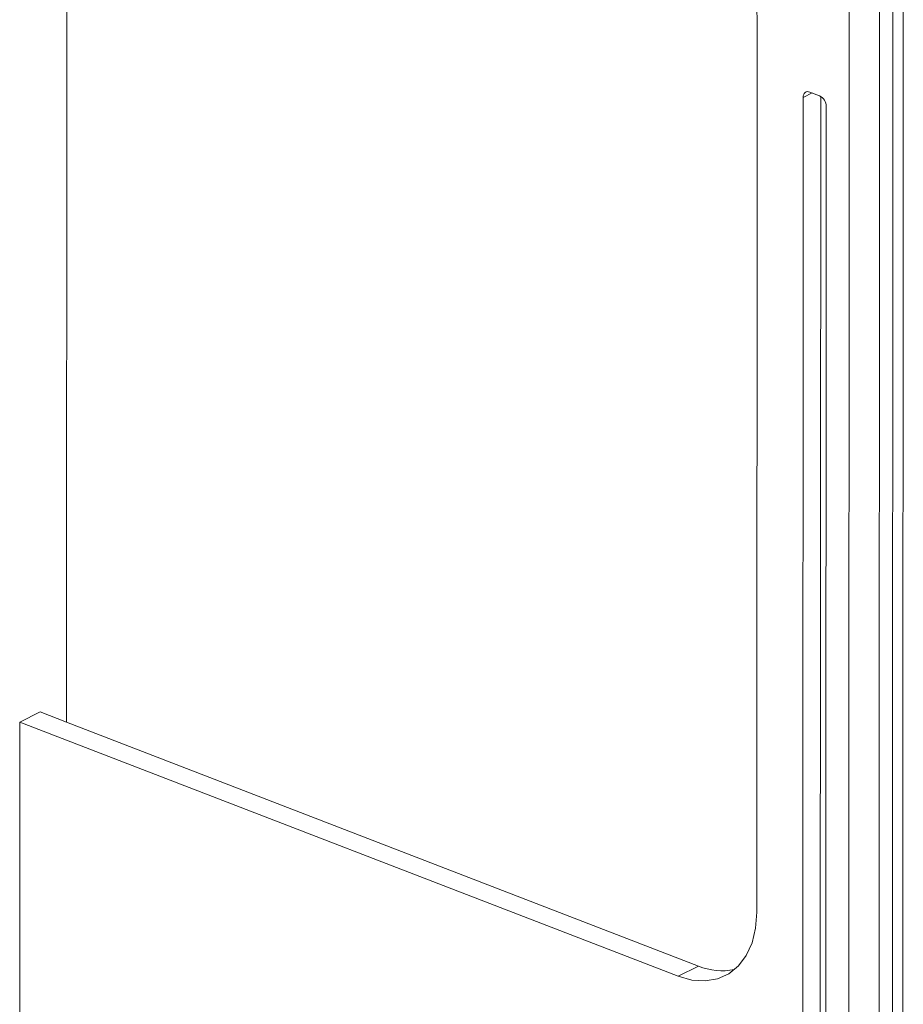
# Model space of a CAD drawing. Extents: x 53500 to 57290, y -11708 to -9702.
# Drawn here: x 54730 to 54790, y -11141 to -11074 of the extents above; entities that cross this region are included whole.
import ezdxf

# ---------------------------------------------------------------- set-up
doc = ezdxf.new("R2010")
doc.units = 0
doc.header["$LTSCALE"] = 2.5
doc.layers.get('0').update_dxf_attribs({"linetype": 'CONTINUOUS'})

msp = doc.modelspace()

# ---------------------------------------------------------------- linework, layer by layer
at = {"color": 7, "linetype": 'Continuous', "lineweight": 15}
for p, q in [((54732.89274, -11122.16271), (54732.92246, -11053.78731)), ((54786.21766, -11261.69319), (54786.30521, -11060.3074)), ((54788.29151, -11251.77944), (54788.37133, -11068.163)), ((54789.90591, -11251.77475), (54789.98573, -11068.15831)), ((54789.18937, -11252.13097), (54789.26919, -11068.51452)), ((54780.01309, -11074.24113), (54779.98661, -11135.1452)), ((54783.08406, -11240.0012), (54783.15382, -11079.53873)), ((54783.75985, -11079.23744), (54783.15382, -11079.53873)), ((54783.15382, -11079.53873), (54783.16249, -11079.43706)), ((54783.16249, -11079.43706), (54783.18808, -11079.34605)), ((54783.18808, -11079.34605), (54783.22961, -11079.2692)), ((54783.22961, -11079.2692), (54783.28547, -11079.20945)), ((54783.28547, -11079.20945), (54783.35353, -11079.16912)), ((54783.35353, -11079.16912), (54783.43116, -11079.14975)), ((54783.43116, -11079.14975), (54783.51539, -11079.15208)), ((54783.51539, -11079.15208), (54783.60298, -11079.17602)), ((54783.60298, -11079.17602), (54784.27637, -11079.43966)), ((54784.2783, -11239.4075), (54784.34782, -11079.4745)), ((54784.72507, -11080.15389), (54784.65531, -11240.61636)), ((54731.09702, -11121.46928), (54729.70376, -11122.16193)), ((54732.89274, -11122.16271), (54731.09702, -11121.46928)), ((54729.68924, -11155.54674), (54729.70376, -11122.16193)), ((54774.62072, -11139.50699), (54729.70376, -11122.16193)), ((54776.01398, -11138.81434), (54732.89274, -11122.16271)), ((54779.98661, -11135.1452), (54779.90475, -11136.23222)), ((54779.90475, -11136.23222), (54779.6626, -11137.22268)), ((54779.6626, -11137.22268), (54779.26748, -11138.08665)), ((54779.26748, -11138.08665), (54778.73132, -11138.79803)), ((54776.01398, -11138.81434), (54774.62072, -11139.50699)), ((54778.07034, -11139.33533), (54777.30449, -11139.68231)), ((54778.73132, -11138.79803), (54778.07034, -11139.33533)), ((54775.55322, -11139.76946), (54774.62072, -11139.50699)), ((54776.45692, -11139.82849), (54775.55322, -11139.76946)), ((54777.30449, -11139.68231), (54776.45692, -11139.82849))]:
    msp.add_line(p, q, dxfattribs=at)
for centre, radius, start, end in [((54770.44229, -11074.27482), 9.57086, 0.2016952, 63.9004953), ((54783.92746, -11080.15691), 0.79761, 0.2168855, 64.0590639), ((54777.62383, -11134.96709), 4.17048, 247.2936174, 281.5594509)]:
    msp.add_arc(centre, radius, start, end, dxfattribs=at)

doc.saveas('drawing.dxf')
